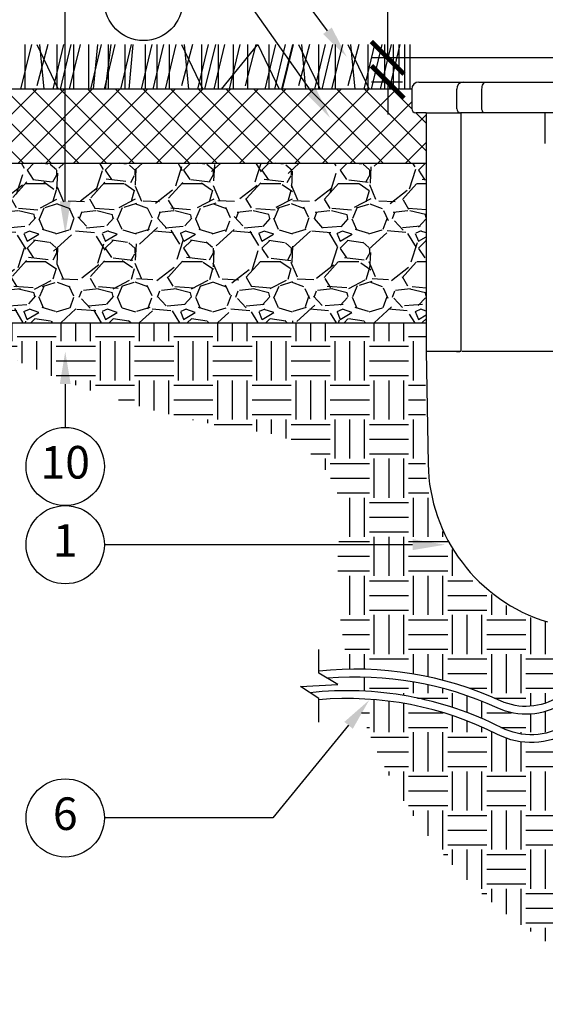
# Model space of a CAD drawing. Units: inches. Extents: x 0 to 7.7, y 0 to 10.3.
# Drawn here: x 2.9 to 4.9, y 4.2 to 8 of the extents above; entities that cross this region are included whole.
import ezdxf

# ---------------------------------------------------------------- set-up
doc = ezdxf.new("R2010")
doc.units = ezdxf.units.IN
doc.header["$MEASUREMENT"] = 0
doc.layers.get('Defpoints').update_dxf_attribs({"color": 30})
for name, color, linetype in [('Hunter_Detail-Dim', 2, 'Continuous'), ('Hunter_Detail-Grey', 9, 'Continuous'), ('Hunter_Detail-Grey-HatchFill', 9, 'Continuous'), ('Hunter_Detail-Lt', 249, 'Continuous'), ('Hunter_Detail-Med', 1, 'Continuous'), ('Hunter_Detail-ProductOutline', 5, 'Continuous'), ('Hunter_Detail-Text', 2, 'Continuous')]:
    doc.layers.add(name, color=color, linetype=linetype)
doc.styles.add('Hunter_Detail-Text', font='arial.ttf')

msp = doc.modelspace()

# ---------------------------------------------------------------- hatches: boundary and pattern name
at = {"layer": 'Hunter_Detail-Grey-HatchFill'}
h = msp.add_hatch(dxfattribs=at)
h.set_pattern_fill('ANSI37', color=256, scale=0.6, style=0)
h.set_pattern_definition([(45, (0, 0), (-0.05303300858899106, 0.05303300858899106), []), (135, (0, 0), (-0.05303300858899106, -0.05303300858899106), [])])
h.paths.add_polyline_path([(4.417396946360842, 7.414379561777798), (4.417396946360842, 7.607705568374779), (4.378026828693251, 7.607705565734804, -0.4142135623730951), (4.3622787767452, 7.623453617682856), (4.362278770174605, 7.698256863585447), (3.959510175171118, 7.698256863585447), (3.959510175171118, 7.697554757521476), (3.959175542508814, 7.698256863585447), (2.568211152859675, 7.698256863585447), (2.568211152859675, 7.414379561777799)])
h = msp.add_hatch(dxfattribs=at)
h.set_pattern_fill('GRAVEL', color=256, scale=0.3, style=0)
h.set_pattern_definition([(228.012787504, (0.216, 0.3), (-2.400000000000019, -2.700000000000001), [0.0403608, -3.995726414122109]), (184.969740728, (0.189, 0.27), (3.599999999999993, 0.3000000000000105), [0.0692604, -6.856777428368999]), (132.510447078, (0.12, 0.264), (3.000000000000035, -3.299999999999959), [0.0488364, -4.83480977882991]), (267.273689006, (0.003, 0.189), (0.3000000000000073, 6.000000000000005), [0.06307139999999999, -6.244067412488699]), (292.833654178, (0, 0.126), (-1.499999999999996, 3.600000000000009), [0.06184649999999999, -6.122811938426489]), (357.273689006, (0.024, 0.069), (-6.000000000000005, 0.3000000000000076), [0.06307139999999999, -6.244067412488699]), (37.6942404667, (0.087, 0.066), (-3.899999999999999, -2.999999999999992), [0.08340869999999999, -8.2574545646748]), (72.2553283749, (0.153, 0.117), (2.100000000000008, 6.600000000000001), [0.07874639999999998, -7.795896449044018]), (121.429565615, (0.177, 0.192), (-2.400000000000006, 3.899999999999996), [0.063285, -6.265221932918699]), (175.236358309, (0.144, 0.246), (3.299999999999995, -0.3000000000000114), [0.0722496, -3.54022877363769]), (222.397437798, (0.072, 0.252), (-3.599999999999989, -3.299999999999991), [0.0934344, -9.25001250143847]), (138.814074834, (0.3, 0.186), (-2.10000000000001, 1.8), [0.03189029999999999, -3.157153443820409]), (171.46923439, (0.276, 0.207), (3.899999999999999, -0.5999999999999985), [0.0606711, -6.0064534248471]), (225, (0.216, 0.216), (-3.330669073875469e-17, -0.2999999999999799), [0.04242629999999999, -0.38183776871193]), (203.198590514, (0.195, 0.252), (1.499999999999997, 0.5999999999999925), [0.0228474, -2.26188453175917]), (291.801409486, (0.174, 0.243), (-0.2999999999999052, 0.9000000000000308), [0.0323109, -1.58323854214035]), (30.96375653209999, (0.186, 0.213), (0.9000000000000158, 0.5999999999999939), [0.05247869999999999, -1.69680686845359]), (161.565051177, (0.231, 0.24), (0.6000000000000034, -0.299999999999993), [0.0379473, -0.9107359980505197]), (16.389540334, (0, 0.243), (2.99999999999999, 0.9000000000000131), [0.05316, -5.26285354400082]), (70.3461759419, (0.051, 0.258), (-1.200000000000366, -3.300000000001019), [0.04459829999999999, -4.4152223241957]), (293.198590514, (0.231, 0.3), (-0.5999999999999911, 1.499999999999997), [0.0456945, -2.23903743175917]), (343.610459666, (0.249, 0.258), (-2.99999999999999, 0.900000000000013), [0.05315999999999999, -5.262853544000698]), (339.44395478, (0, 0.057), (-1.500000000000011, 0.6000000000000073), [0.05126399999999999, -2.511937123595249]), (294.775140569, (0.048, 0.039), (-1.500000000000002, 3.3), [0.0429534, -4.2523929189828]), (66.8014094864, (0.234, 0), (0.5999999999999943, 1.499999999999991), [0.0456945, -2.23903743175917]), (17.3540246363, (0.252, 0.042), (-3.899999999999993, -1.199999999999989), [0.0502893, -4.978627084272]), (69.44395478040002, (0.087, 0), (-0.6000000000000021, -1.499999999999986), [0.025632, -2.53756912359525]), (101.309932474, (0.216, 0), (-0.2999999999999891, 1.200000000000004), [0.015297, -1.51440885407784]), (165.963756532, (0.213, 0.015), (0.8999999999999876, -0.3000000000000004), [0.0618465, -1.17508518768531]), (186.009005957, (0.153, 0.03), (3.000000000000014, 0.2999999999999949), [0.057315, -5.67417695236284]), (303.690067526, (0.186, 0.186), (-0.2999999999999962, 0.5999999999999958), [0.04326659999999999, -1.0383987826392]), (353.157226587, (0.21, 0.15), (5.100000000000004, -0.6000000000000159), [0.0755382, -7.47826878720849]), (60.9453959009, (0.285, 0.141), (-1.199999999999993, -2.099999999999993), [0.0308868, -3.0578022422961]), (90, (0.3, 0.168), (-0.2999999999999999, 0.3), [0.018, -0.282]), (120.256437164, (0.147, 0.039), (1.200000000000003, -2.100000000000002), [0.0416772, -4.12605599683494]), (48.01278750420001, (0.126, 0.075), (2.4, 2.699999999999993), [0.08072159999999999, -3.955365614122109]), (0, (0.18, 0.135), (0.3, 0.3), [0.078, -0.222]), (325.3048464690001, (0.258, 0.135), (3.000000000000041, -2.099999999999947), [0.0474342, -4.695982290252599]), (254.054604099, (0.297, 0.108), (-0.3000000000000113, -1.200000000000001), [0.0436806, -2.14035236678415]), (207.645975364, (0.285, 0.066), (-5.699999999999985, -3.000000000000014), [0.0711195, -7.040842254677819]), (175.42607874, (0.222, 0.033), (-3.899999999999986, 0.3000000000000004), [0.07523969999999999, -7.448722022390669])])
h.paths.add_polyline_path([(2.568211152859675, 7.414379561777799), (2.568211152859675, 6.802697529547236), (4.417396946360842, 6.802697529547236), (4.417396946360842, 7.414379561777798)])
h = msp.add_hatch(dxfattribs=at)
h.set_pattern_fill('EARTH', color=256, scale=0.6)
h.set_pattern_definition([(0, (0, 0), (0.15, 0.15), [0.15, -0.15]), (0, (0, 0.05624999999999999), (0.15, 0.15), [0.15, -0.15]), (0, (0, 0.1125), (0.15, 0.15), [0.15, -0.15]), (90, (0.01875, 0.13125), (-0.15, 0.15), [0.15, -0.15]), (90, (0.075, 0.13125), (-0.15, 0.15), [0.15, -0.15]), (90, (0.13125, 0.13125), (-0.15, 0.15), [0.15, -0.15])])
edge = h.paths.add_edge_path()
edge.add_spline(control_points=[(5.061264244561645, 5.396901689367171), (5.058211552338326, 5.401221400363715), (5.049227545599567, 5.414460981892798), (5.039894921251141, 5.430073749312724), (5.033800027751898, 5.441429845031371), (5.032788339757888, 5.443350520857344)], knot_values=[0.3713280410425896, 0.3713280410425896, 0.3713280410425896, 0.3713280410425896, 0.4002744512013581, 0.4588537261054852, 0.4707184135965973, 0.4707184135965973, 0.4707184135965973, 0.4707184135965973], degree=3, periodic=0)
edge.add_arc((4.799782791389593, 5.562031490071831), 0.2614894988792095, 245.186704345056, 333.00806061920093, ccw=False)
edge.add_arc((4.150683748506705, 4.158108140781254), 1.285226486088539, 65.186704345056, 90.95347756510611)
edge.add_arc((5.742496876900305, 5.85058355189468), 1.663854241507261, 194.174111984496, 196.0507152295287)
edge.add_arc((4.114603691190536, 4.087223037735814), 1.3036449905774, 63.064903723083376, 88.72971005313912, ccw=False)
edge.add_arc((4.820064986363296, 5.475654703057899), 0.2537304067677242, 243.0649037230836, 341.917827069025)
edge = h.paths.add_edge_path()
edge.add_spline(control_points=[(5.667733481397623, 4.840003596067092), (5.666517645621507, 4.845697605393648), (5.662606796518569, 4.863141728497386), (5.65412911107617, 4.891869082232915), (5.641788556925238, 4.925835692678885), (5.627141026218524, 4.958843402996064), (5.610327261762986, 4.990751157967418), (5.591406676951944, 5.021404430642503), (5.570473989913197, 5.050660024226926), (5.547625598829079, 5.078379218742361), (5.522969919927132, 5.104431609540171), (5.496622866975454, 5.128694300417874), (5.468708243116389, 5.15105208054087), (5.439358062565137, 5.171400490751222), (5.408709970503086, 5.189640407353909), (5.376910844679028, 5.205696417149488), (5.344103406242631, 5.219451190640569), (5.315922144593994, 5.229124128770161), (5.298648637446242, 5.233864865033735), (5.292782578707435, 5.235474812402816)], knot_values=[0, 0, 0, 0, 0.02937313270014219, 0.09021497565585146, 0.1510612697549956, 0.2119122951401698, 0.2727682912953071, 0.3336295779657772, 0.3944969463401271, 0.455369895490053, 0.5162491796018185, 0.5771346416243521, 0.6380259940685351, 0.6989229850585497, 0.7598255254759889, 0.8207327388988008, 0.8816442850937086, 0.9425495061377612, 0.9738688328914259, 0.9738688328914259, 0.9738688328914259, 0.9738688328914259], degree=3, periodic=0)
edge.add_spline(control_points=[(5.293989281001327, 5.235461905868488), (5.288527554464238, 5.236957966313492), (5.272816013849162, 5.241261626389599), (5.247383219902442, 5.250215021490726), (5.218122347430224, 5.263016718666324), (5.189934191705781, 5.278097829695406), (5.162976698020444, 5.295325399266289), (5.137413991080454, 5.314609047442048), (5.113397228810722, 5.335829998869405), (5.095526197990473, 5.354266917066413), (5.085693960003214, 5.365574107849532), (5.082928071326958, 5.368856096849916)], knot_values=[0.5354112867787837, 0.5354112867787837, 0.5354112867787837, 0.5354112867787837, 0.566606230318563, 0.6251485922044365, 0.6836946705103589, 0.7422451825835135, 0.8007999208833724, 0.8593593204535689, 0.9179228890086035, 0.9764910765872044, 1, 1, 1, 1], degree=3, periodic=0)
edge.add_arc((4.820064986363297, 5.475654703057899), 0.2837304067677256, 243.0649037230832, 337.8885913565302, ccw=False)
edge.add_arc((4.114603691190537, 4.087223037735818), 1.273644990577396, 63.06490372308343, 88.29419946378964)
edge.add_arc((5.742496876900291, 5.850583551894712), 1.663854241507256, 197.137462189447, 267.4246122621262)
edge.add_line((5.66773348143215, 4.188409863112531), (5.667733481432151, 4.840003595915853))
edge = h.paths.add_edge_path()
edge.add_spline(control_points=[(5.099241696613164, 5.425025579116671), (5.099444217296057, 5.424737270614964), (5.105447800635035, 5.416216476481305), (5.117953666270356, 5.399971397807075), (5.138263764698163, 5.377633129506529), (5.160312275225458, 5.357054657897612), (5.183950916033897, 5.338373752780148), (5.209021702850819, 5.321719429930454), (5.23535327831004, 5.307192320918523), (5.262775845670468, 5.294932307902679), (5.28644518496116, 5.286514177406133), (5.300989296546156, 5.282526458864902), (5.305898785555431, 5.281180370433452)], knot_values=[0, 0, 0, 0, 0.002206326672921421, 0.06527346298816067, 0.1283471717877086, 0.1914272911867017, 0.2545135203789058, 0.317605343528696, 0.3807024161973545, 0.4438037941571857, 0.5068945850047051, 0.5390435915504522, 0.5390435915504522, 0.5390435915504522, 0.5390435915504522], degree=3, periodic=0)
edge.add_spline(control_points=[(5.305898785555431, 5.281180370433452), (5.311971728165638, 5.279532387044151), (5.330078232757494, 5.274618917459327), (5.359719264573862, 5.264659121190936), (5.394403910366798, 5.250511796628274), (5.428085446484651, 5.234055169408066), (5.460627899900398, 5.215402119025294), (5.491887484149473, 5.1946215697355), (5.521729506614431, 5.171806412334826), (5.55002463001464, 5.147054672267887), (5.576650089367597, 5.120473734564234), (5.601491962133153, 5.092178839967221), (5.624435639186256, 5.062289760281476), (5.645408790881596, 5.030947101312313), (5.659307202044983, 5.006785026182347), (5.666474588013004, 4.993261373204442), (5.667733481397832, 4.99084474313524)], knot_values=[0.1061444544913515, 0.1061444544913515, 0.1061444544913515, 0.1061444544913515, 0.1415962945476887, 0.2118442685633658, 0.2820949435058488, 0.3523487545878873, 0.4226056481759847, 0.4928657608436535, 0.5631295165467615, 0.633396632875105, 0.7036667411313202, 0.7739402141316194, 0.8442168583724039, 0.9144960475409262, 0.9847778519519206, 1, 1, 1, 1], degree=3, periodic=0)
edge.add_line((5.667733481432151, 4.990844743072827), (5.667733481432151, 5.255117371657207))
edge.add_line((5.667733481432151, 5.255117371657207), (5.634868402280517, 5.283755518735461))
edge.add_line((5.634868402280517, 5.283755518735461), (5.469701660496867, 5.283755518735461))
edge.add_line((5.469701660496867, 5.283755518735461), (5.469701660496867, 5.390733984175768))
edge.add_line((5.469701660496867, 5.390733984175768), (5.202571010645897, 5.390733984175768))
edge.add_line((5.202571010645897, 5.390733984175768), (5.1473905427506, 5.400757897531776))
edge.add_line((5.1473905427506, 5.400757897531776), (5.105635459688528, 5.450574049893476))
edge.add_line((5.105635459688528, 5.450574049893476), (5.102717200346895, 5.450942971941898))
edge.add_arc((4.820064986363298, 5.475654703057894), 0.2837304067677242, 349.72103717055086, 355.00344669384754, ccw=False)
edge = h.paths.add_edge_path()
edge.add_line((4.415314331635273, 6.802697529547237), (2.568211152859664, 6.802697529547238))
edge.add_arc((4.247847792121567, 9.69419785166495), 3.343942785509023, 239.8482278734633, 262.6698543184793)
edge.add_arc((3.747852476728255, 6.038835238292074), 0.3465994583749587, 5.065008766618973, 77.78166468841908, ccw=False)
edge.add_arc((5.742496876900169, 5.850583551894698), 1.663854241507135, 172.4418187011955, 193.115768681579)
edge.add_arc((4.150683748506706, 4.158108140781243), 1.315226486088549, 65.18670434505628, 91.24762750088149, ccw=False)
edge.add_arc((4.799782791389593, 5.562031490071831), 0.2314894988792087, 245.1867043450561, 334.4800679064992)
edge.add_line((5.008687124548905, 5.462300012199444), (4.976252216084958, 5.624408036106843))
edge.add_line((4.976252216084958, 5.624408036106843), (4.76882426902057, 5.686341500769913))
edge.add_line((4.76882426902057, 5.686341500769913), (4.577559367882714, 5.826366451865624))
edge.add_line((4.577559367882714, 5.826366451865624), (4.437971517202641, 6.080027326551317))
edge.add_line((4.437971517202641, 6.080027326551317), (4.415314331635273, 6.23462740726859))
edge.add_line((4.415314331635273, 6.23462740726859), (4.415314331635273, 6.802697529547237))

# ---------------------------------------------------------------- linework, layer by layer
at = {"layer": 'Defpoints'}
msp.add_line((2.568211152859675, 6.802697529547236), (4.417396946360842, 6.802697529547236), dxfattribs=at)
at = {"layer": 'Hunter_Detail-Dim'}
for p, q in [((4.270041206996348, 7.818541289313167), (4.270041206996348, 7.943541289313167)), ((6.039858706622778, 7.818541289313168), (4.207541206996348, 7.818541289313167)), ((4.327337867654288, 7.725815955345198), (4.207541206996348, 7.725815955345198)), ((4.270041206996348, 7.725815955345198), (4.270041206996348, 7.600815955345198))]:
    msp.add_line(p, q, dxfattribs=at)
at = {"layer": 'Hunter_Detail-Dim', "linetype": 'ByBlock', "const_width": 0.01875}
for points in [[(4.207541206996348, 7.881041289313167), (4.332541206996348, 7.756041289313167)], [(4.332541206996348, 7.663315955345198), (4.207541206996348, 7.788315955345198)]]:
    msp.add_lwpolyline(points, dxfattribs=at)
at = {"layer": 'Hunter_Detail-Grey'}
for p, q in [((2.904458936914631, 7.870365608521372), (2.863266014306068, 7.698256897093369)), ((2.879024681676915, 7.870365608521372), (2.879024681676914, 7.698256897093341)), ((2.967311830036262, 7.870365608521372), (2.925471079025091, 7.710847745291328)), ((2.925808199158597, 7.870365608521371), (3.00783741207086, 7.698256862734791)), ((2.93627800754003, 7.870365608521371), (2.952558564573896, 7.698256862734791)), ((3.027939941808052, 7.870365608521372), (2.986747019199488, 7.698256897093369)), ((3.00250568657035, 7.870365608521372), (3.002505686570349, 7.698256897093341)), ((3.055588805343915, 7.870365608521372), (3.014395882735362, 7.698256897093369)), ((3.090989054858292, 7.870365608521372), (3.049796132249729, 7.698256897093369)), ((3.065554799620576, 7.870365608521372), (3.065554799620576, 7.698256897093341)), ((3.124100258825085, 7.870365608521372), (3.124100258825085, 7.698256897093341)), ((3.171971904976155, 7.870365608521372), (3.130778982367592, 7.698256897093369)), ((3.157521395286268, 7.870365608521372), (3.141386203589893, 7.698256897093341)), ((3.224512616070522, 7.870365608521372), (3.183319693461958, 7.698256897093369)), ((3.208568323748866, 7.870365608521371), (3.187579452311472, 7.698256862734791)), ((3.19907836083282, 7.870365608521372), (3.199078360832819, 7.698256897093341)), ((3.287561729120804, 7.870365608521372), (3.246368806512241, 7.698256897093369)), ((3.262127473883088, 7.870365608521372), (3.262127473883088, 7.698256897093341)), ((3.293858687560628, 7.870365608521371), (3.277723492643138, 7.698256862734791)), ((3.366194015975132, 7.870365608521372), (3.325001085143104, 7.698256862734819)), ((3.340759752513951, 7.870365608521371), (3.340759752513951, 7.698256862734791)), ((3.410657395639838, 7.870365608521372), (3.369464473031276, 7.698256897093369)), ((3.385223140402123, 7.870365608521372), (3.385223140402123, 7.698256897093341)), ((3.458694823941323, 7.870365608521372), (3.41750190133276, 7.698256897093369)), ((3.433260568703608, 7.870365608521372), (3.433260568703607, 7.698256897093341)), ((3.521547717062955, 7.870365608521372), (3.479706966051784, 7.710847745291328)), ((3.48004408618529, 7.870365608521371), (3.562073299097553, 7.698256862734791)), ((3.490513894566722, 7.870365608521371), (3.506794451600588, 7.698256862734791)), ((3.582175828834743, 7.870365608521372), (3.540982906226181, 7.698256897093369)), ((3.556741573597042, 7.870365608521372), (3.556741573597042, 7.698256897093341)), ((3.609824692370607, 7.870365608521372), (3.568631769762054, 7.698256897093369)), ((3.645224941884984, 7.870365608521372), (3.604032019276421, 7.698256897093369)), ((3.619790686647268, 7.870365608521372), (3.619790686647268, 7.698256897093341)), ((3.77068822651262, 7.870365608521372), (3.631554089310261, 7.698256897093341)), ((3.703770401089494, 7.870365608521372), (3.662577478480931, 7.698256897093369)), ((3.678336145851778, 7.870365608521372), (3.678336145851778, 7.698256897093341)), ((3.765178392669826, 7.870365608521371), (3.723337650670747, 7.710847779649878)), ((3.732472895408978, 7.870365608521372), (3.732472895408979, 7.698256897093341)), ((3.772259053703096, 7.870365608521372), (3.854288250239638, 7.698256897093341)), ((3.840376658093014, 7.870365608521372), (3.799183735484452, 7.698256897093369)), ((3.814942402855298, 7.870365608521372), (3.814942402855299, 7.698256897093341)), ((3.877186958237809, 7.870365608521372), (3.835994035629246, 7.698256897093369)), ((3.904835821773671, 7.870365608521372), (3.863642899165119, 7.698256897093369)), ((3.907363414249596, 7.870365608521372), (3.866170491641033, 7.698256897093369)), ((3.970216307371228, 7.870365608521372), (3.928375556360057, 7.710847745291328)), ((3.928712676493561, 7.870365608521371), (4.010741889405826, 7.698256862734791)), ((3.939182484874996, 7.870365608521371), (3.955463041908861, 7.698256862734791)), ((4.030844419143017, 7.870365608521372), (3.989651496534454, 7.698256897093369)), ((4.005410163905315, 7.870365608521372), (4.005410163905315, 7.698256897093341)), ((4.05849328267888, 7.870365608521372), (4.017300360070327, 7.698256897093369)), ((4.096308093916173, 7.870365608521372), (4.05511517130761, 7.698256897093369)), ((4.068459276955541, 7.870365608521372), (4.068459276955541, 7.698256897093341)), ((4.159160987037805, 7.870365608521372), (4.117320236026633, 7.710847745291328)), ((4.117657356160137, 7.870365608521371), (4.199686569072402, 7.698256862734791)), ((4.128127164541572, 7.870365608521371), (4.144407721575438, 7.698256862734791)), ((4.219789098809593, 7.870365608521372), (4.17859617620103, 7.698256897093369)), ((4.194354843571891, 7.870365608521372), (4.194354843571891, 7.698256897093341)), ((4.247437962345455, 7.870365608521372), (4.206245039736904, 7.698256897093369)), ((4.282838211859834, 7.870365608521372), (4.241645289251271, 7.698256897093369)), ((4.257403956622119, 7.870365608521372), (4.257403956622118, 7.698256897093341)), ((4.316960582978759, 7.870365608521372), (4.275767660370197, 7.698256897093369)), ((4.291526327741058, 7.870365608521372), (4.291526327741058, 7.698256897093341)), ((4.312757880268951, 7.870365608521372), (4.312757880268951, 7.698256897093341)), ((4.334614017955947, 7.870365608521372), (4.334614017955947, 7.698256897093341)), ((4.354575440791285, 7.870365608521372), (4.354575440791284, 7.698256897093341))]:
    msp.add_line(p, q, dxfattribs=at)
at = {"layer": 'Hunter_Detail-Lt'}
for p, q in [((4.535200165147437, 7.623453615570877), (4.535200165147437, 7.698256863585447)), ((4.631340352719782, 7.623453615570877), (4.631340352719782, 7.698256863585447)), ((4.552002478200418, 6.692949895037145), (4.552002478200418, 7.607705568374779)), ((4.874090439713147, 7.48959518140436), (4.874090439713147, 7.607705568374779)), ((4.534264676072681, 6.692537589931334), (4.534592736708955, 6.692743742484243)), ((4.534586048777523, 6.692949895037145), (4.546765123900961, 6.692949895037145)), ((4.534592736708955, 6.692743742484243), (4.546768409200606, 6.692743742484243)), ((4.546765123900961, 6.692949895037145), (4.552002478200418, 6.692949895037145)), ((4.555220546537704, 6.692815315083715), (4.578091277368962, 6.693041296766637)), ((4.578091277368962, 6.693041296766637), (5.275551592716447, 6.693041296766637))]:
    msp.add_line(p, q, dxfattribs=at)
at = {"layer": 'Hunter_Detail-Lt', "flags": 128}
for points in [[(4.631340352719782, 7.698256863585447), (4.631649522883073, 7.703633375624742), (4.632565182827811, 7.708803271282552), (4.63405201558276, 7.713567875179303), (4.636052997732612, 7.717744084109086), (4.638491276732033, 7.721171411092428), (4.641272986876803, 7.723718144396496), (4.64429147326047, 7.725286415160184), (4.647430459741944, 7.725815955345194)], [(4.640534733113057, 7.607705568374779), (4.638740959505277, 7.608008160605522), (4.637016177190119, 7.608904314083594), (4.635426561489034, 7.610359591828757), (4.634033359774051, 7.612318063081158), (4.632889840832298, 7.614704466612483), (4.632040238876918, 7.617427100029648), (4.631517054907992, 7.620381325072213), (4.631340352719782, 7.623453615570877)]]:
    msp.add_lwpolyline(points, dxfattribs=at)
at = {"layer": 'Hunter_Detail-Lt'}
for points in [[(5.073795393131022, 5.643359311365344), (5.073795393131022, 5.475654703057899, -0.5596549527648409), (4.705129960621778, 5.249448913617594, 0.1459111280243952), (3.972206300179228, 5.383067644349864, 0.1459111280243952)], [(5.031272290268801, 5.639908349892282), (5.031272290268801, 5.562031490071831, -0.5475594126036653), (4.702635277805792, 5.351913074182522, 0.1366957969299409), (4.005854022158744, 5.465336146935795, 0.1366957969299409)], [(5.103795393131023, 5.637813774405936), (5.103795393131023, 5.475654703057899, -0.5596549527648398), (4.691540533890586, 5.222703306854658, 0.1397988998759173), (4.005854022158744, 5.356216761718868, 0.1397988998759173)], [(5.061272290268802, 5.634982920967319), (5.061272290268802, 5.562031490071831, -0.5475594126036647), (4.690045396097877, 5.324682670612601, 0.1306499404953118), (4.03954441260818, 5.438520249658518, 0.1306499404953118)]]:
    msp.add_lwpolyline(points, format="xyb", dxfattribs=at)
for centre, radius, start, end in [((4.561326237496271, 7.699700451994124), 0.0261659244795697, 93.55750593672651, 183.1626453795587), ((4.550129384390381, 7.622628741066649), 0.0149519900064079, 176.8374888959874, 266.4421743534162)]:
    msp.add_arc(centre, radius, start, end, dxfattribs=at)
msp.add_open_spline([(4.417448220501775, 6.692949895037145), (4.417422583431303, 6.692949895037145), (4.417371309290367, 6.692949895037145), (4.417422583431303, 6.692949895037145), (4.417448220501775, 6.692949895037145)], degree=3, dxfattribs=at)
for points, knots in [([(4.417448572498166, 6.692537589931334), (4.417424578076627, 6.692537589931334), (4.417376589236234, 6.692537589931334), (4.41742457807841, 6.692537589931334), (4.417448572498166, 6.692537589931334)], [0, 0, 0, 0, 0.5000000280422615, 1, 1, 1, 1]), ([(4.417448220501775, 6.692949895037145), (4.418243441942131, 6.692949895037145), (4.41984380467483, 6.692949895037145), (4.432768737456641, 6.692949895037145), (4.451824931046431, 6.692949895037145), (4.47577463609738, 6.692949895037145), (4.50216381244401, 6.692949895037151), (4.523778634232261, 6.692949895037145), (4.534586048777523, 6.692949895037145)], [0, 0, 0, 0, 0.1854399847589716, 0.3731932084555585, 0.5609464539985223, 0.7072976156697047, 0.853648758392025, 1, 1, 1, 1]), ([(4.534264676072681, 6.692537589931334), (4.522651477811429, 6.692537589931334), (4.499425070272551, 6.692537589931334), (4.471628497434462, 6.692537589931334), (4.448258752530514, 6.692537589931334), (4.430853232104802, 6.692537589931334), (4.419543937094797, 6.692537589931334), (4.418143933722298, 6.692537589931334), (4.417448572498166, 6.692537589931334)], [0, 0, 0, 0, 0.1582252700135107, 0.3164506901207057, 0.4746760358346946, 0.6505561798422115, 0.8264363591372264, 1, 1, 1, 1])]:
    msp.add_open_spline(points, degree=3, knots=knots, dxfattribs=at)
at = {"layer": 'Hunter_Detail-Med'}
for p, q in [((4.362278770174605, 7.698256863585447), (2.568211152859675, 7.698256863585447)), ((4.417396946360842, 7.607705568374779), (4.552002478200418, 7.607705568374779)), ((4.640534733113057, 7.607705568374779), (4.549201525586298, 7.607705568374779)), ((6.102438517004945, 7.607705568374779), (4.640534733113057, 7.607705568374779)), ((2.568211152859675, 7.414379561777799), (4.417396946360842, 7.414379561777798))]:
    msp.add_line(p, q, dxfattribs=at)
msp.add_lwpolyline([(4.005854022158744, 5.270648964983215), (4.005854022158744, 5.360418543044295), (3.936361604488955, 5.407195582177291), (4.079051935729492, 5.414720044978306), (4.005854022158744, 5.458816085112204), (4.005854022158744, 5.548852619950734)], dxfattribs=at)
at = {"layer": 'Hunter_Detail-ProductOutline'}
for p, q in [((4.389837858267722, 7.725815955345194), (4.55970263391454, 7.725815955345194)), ((4.55970263391454, 7.725815955345194), (4.647430459741944, 7.725815955345194)), ((4.647430459741944, 7.725815955345194), (4.923984251503775, 7.725815955345194)), ((4.362278770174605, 7.698256863585447), (4.362278770174605, 7.623453615570877)), ((4.417396946360842, 7.607705568374779), (4.378026854036992, 7.607705568374779)), ((4.417396946360842, 7.607705568374779), (4.417396946360842, 6.692949895037145)), ((4.417386855797638, 6.693325005857663), (4.424933775749597, 6.260957279084256))]:
    msp.add_line(p, q, dxfattribs=at)
for centre, radius, start, end in [((4.389837867654286, 7.698256864436104), 0.02755909090909091, 90, 180), ((4.378026828693251, 7.623453617682856), 0.01574805194805195, 180, 270), ((5.070505609660657, 6.272225829719792), 0.6456701298701302, 180.9999999999837, 253.0232836563762)]:
    msp.add_arc(centre, radius, start, end, dxfattribs=at)
at = {"layer": 'Hunter_Detail-Text'}
for points in [[(4.270041206996346, 7.818541289313167), (4.270041206996346, 8.732770751851266), (4.028259683616085, 8.732770751851266)], [(4.039082208865305, 7.922365061528486), (3.734404744005941, 8.33486539725482), (3.484404744005941, 8.33486539725482)], [(3.034404744005943, 7.267895965015018), (3.034404744005943, 8.18486539725482)], [(3.976921929782024, 7.691028008501841), (3.734404744005941, 8.03486539725482), (3.484404744005941, 8.03486539725482)], [(3.034404744005943, 6.566838700915726), (3.034404744005943, 6.401007677137207)], [(4.365527723005926, 5.951007677137206), (3.184404744005944, 5.951007677137206)], [(4.120228706424559, 5.258195879836774), (3.829514960267019, 4.902963275097413), (3.184404744005941, 4.902963275097413)]]:
    msp.add_lwpolyline(points, dxfattribs=at)
for centre in [(3.334404744005942, 8.03486539725482), (3.034404744005943, 6.251007677137206), (3.034404744005943, 5.951007677137206), (3.034404744005943, 4.902963275097413)]:
    msp.add_circle(centre, 0.15, dxfattribs=at)
for points in [[(4.055840034806716, 7.934742583392542), (4.113347340049643, 7.821818105880027), (4.022324382923895, 7.90998753966443)], [(3.993946561007083, 7.703035910459657), (4.048969341528917, 7.588880221151484), (3.959897298556964, 7.679020106544026)], [(3.055238077339276, 7.267895965015018), (3.034404744005943, 7.142895965015018), (3.013571410672609, 7.267895965015018)], [(3.013571410672609, 6.566838700915726), (3.034404744005943, 6.691838700915726), (3.055238077339276, 6.566838700915726)], [(4.365527723005926, 5.971841010470539), (4.490527723005926, 5.951007677137206), (4.365527723005926, 5.930174343803873)], [(4.104106128445926, 5.271390206538076), (4.199394666632368, 5.354931347708572), (4.136351284403192, 5.245001553135473)]]:
    msp.add_solid(points, dxfattribs=at)

# ---------------------------------------------------------------- texts
at = {"layer": 'Hunter_Detail-Text', "char_height": 0.125, "attachment_point": 5, "style": 'Hunter_Detail-Text'}
for s, insert in [('10', (3.034404744005943, 6.251007677137206)), ('1', (3.034404744005943, 5.951007677137206)), ('6', (3.034404744005943, 4.902963275097413))]:
    msp.add_mtext(s, dxfattribs=dict(at, insert=insert))

doc.saveas('drawing.dxf')
